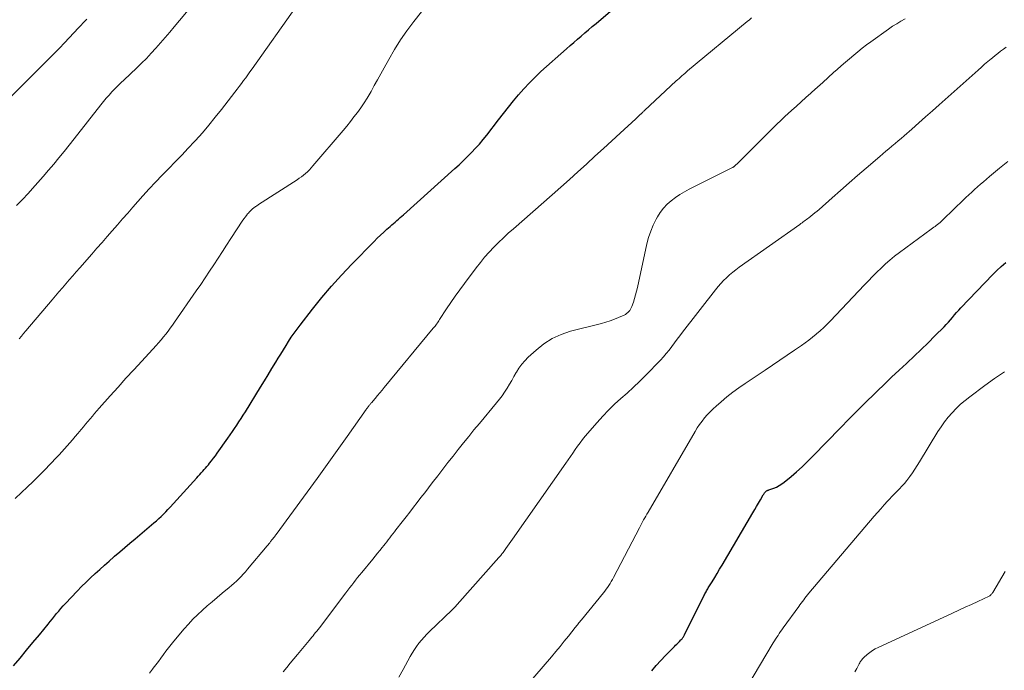
# Model space of a CAD drawing. Units: feet. Extents: x 1995000 to 2000000, y 535000 to 540000.
# Drawn here: x 1996223 to 1996370, y 537580 to 537677 of the extents above; entities that cross this region are included whole.
import ezdxf

# ---------------------------------------------------------------- set-up
doc = ezdxf.new("R2010")
doc.units = ezdxf.units.FT
doc.header["$LTSCALE"] = 100
doc.header["$MEASUREMENT"] = 0
doc.layers.add('CONTOUR INDEX', color=32, linetype='Continuous', lineweight=25)
doc.layers.add('CONTOUR INTERMEDIATE', color=40, linetype='Continuous', lineweight=15)

msp = doc.modelspace()

# ---------------------------------------------------------------- linework, layer by layer
at = {"layer": 'CONTOUR INDEX', "flags": 128}
for points, elevation in [([(1996222.32, 537580.59), (1996223.29, 537581.73), (1996224.25, 537582.89), (1996225.21, 537584.04), (1996226.16, 537585.2), (1996227.47, 537586.8), (1996227.78, 537587.19), (1996228.1, 537587.58), (1996228.42, 537587.97), (1996228.73, 537588.36), (1996229.05, 537588.75), (1996229.37, 537589.13), (1996229.71, 537589.51), (1996230.05, 537589.87), (1996231.81, 537591.72), (1996232.46, 537592.39), (1996233.12, 537593.05), (1996233.79, 537593.69), (1996234.47, 537594.33), (1996235.17, 537594.95), (1996235.86, 537595.57), (1996236.56, 537596.19), (1996237.26, 537596.81), (1996237.37, 537596.91), (1996238.14, 537597.57), (1996238.9, 537598.23), (1996239.67, 537598.88), (1996240.44, 537599.53), (1996242.88, 537601.57), (1996243.25, 537601.89), (1996243.61, 537602.2), (1996243.97, 537602.53), (1996244.32, 537602.85), (1996244.66, 537603.19), (1996245, 537603.53), (1996245.33, 537603.88), (1996245.66, 537604.23), (1996249.64, 537608.62), (1996249.86, 537608.86), (1996250.07, 537609.1), (1996250.29, 537609.34), (1996250.51, 537609.58), (1996250.72, 537609.82), (1996250.94, 537610.06), (1996251.15, 537610.31), (1996251.36, 537610.56), (1996251.54, 537610.78), (1996251.83, 537611.14), (1996252.12, 537611.51), (1996252.4, 537611.88), (1996252.68, 537612.26), (1996254.27, 537614.5), (1996254.61, 537614.99), (1996254.94, 537615.48), (1996255.27, 537615.97), (1996255.6, 537616.46), (1996255.92, 537616.96), (1996256.24, 537617.46), (1996256.56, 537617.96), (1996256.87, 537618.46), (1996259.13, 537622.11), (1996259.7, 537623.04), (1996260.27, 537623.96), (1996260.84, 537624.89), (1996261.41, 537625.82), (1996261.77, 537626.42), (1996262.15, 537627.05), (1996262.54, 537627.68), (1996262.93, 537628.31), (1996263.32, 537628.93), (1996263.72, 537629.55), (1996264.14, 537630.17), (1996264.57, 537630.76), (1996265.02, 537631.36), (1996266.86, 537633.72), (1996268.26, 537635.47), (1996269.7, 537637.17), (1996271.21, 537638.83), (1996272.75, 537640.45), (1996276.08, 537643.84), (1996276.54, 537644.3), (1996277.01, 537644.76), (1996277.49, 537645.2), (1996277.98, 537645.64), (1996278.47, 537646.07), (1996278.71, 537646.29), (1996278.96, 537646.51), (1996279.21, 537646.72), (1996279.46, 537646.94), (1996279.71, 537647.16), (1996279.96, 537647.38), (1996280.2, 537647.6), (1996280.45, 537647.82), (1996288.08, 537654.68), (1996288.72, 537655.27), (1996289.36, 537655.86), (1996289.98, 537656.47), (1996290.59, 537657.08), (1996291.19, 537657.71), (1996291.77, 537658.35), (1996292.32, 537659.02), (1996292.86, 537659.69), (1996294.61, 537661.96), (1996295.34, 537662.91), (1996296.09, 537663.85), (1996296.84, 537664.78), (1996297.61, 537665.7), (1996298.4, 537666.6), (1996299.22, 537667.48), (1996300.07, 537668.32), (1996300.94, 537669.14), (1996304.76, 537672.55), (1996305.31, 537673.03), (1996305.85, 537673.5), (1996306.39, 537673.97), (1996306.94, 537674.44), (1996307.49, 537674.91), (1996308.04, 537675.38), (1996308.59, 537675.85), (1996309.14, 537676.32), (1996313.72, 537680.29)], 860), ([(1996317.46, 537579.85), (1996318.13, 537580.63), (1996318.82, 537581.38), (1996319.52, 537582.13), (1996320.82, 537583.44), (1996321.01, 537583.64), (1996321.2, 537583.83), (1996321.39, 537584.02), (1996321.58, 537584.21), (1996321.8, 537584.43), (1996321.88, 537584.51), (1996321.96, 537584.6), (1996322.03, 537584.69), (1996322.1, 537584.79), (1996322.16, 537584.88), (1996322.22, 537584.98), (1996322.28, 537585.09), (1996322.34, 537585.19), (1996325.22, 537591.02), (1996325.3, 537591.17), (1996325.38, 537591.32), (1996325.46, 537591.46), (1996325.54, 537591.61), (1996325.62, 537591.75), (1996325.7, 537591.9), (1996325.79, 537592.04), (1996325.88, 537592.19), (1996326.45, 537593.12), (1996326.83, 537593.74), (1996327.2, 537594.35), (1996327.57, 537594.97), (1996327.93, 537595.59), (1996332.52, 537603.38), (1996332.8, 537603.86), (1996333.08, 537604.34), (1996333.36, 537604.82), (1996333.64, 537605.3), (1996334.08, 537606.06), (1996334.14, 537606.16), (1996334.21, 537606.26), (1996334.28, 537606.35), (1996334.35, 537606.45), (1996334.4, 537606.52), (1996334.45, 537606.57), (1996334.5, 537606.62), (1996334.56, 537606.66), (1996334.63, 537606.69), (1996334.69, 537606.72), (1996334.76, 537606.74), (1996334.83, 537606.77), (1996334.9, 537606.8), (1996335.63, 537607.06), (1996336.05, 537607.23), (1996336.45, 537607.44), (1996336.84, 537607.68), (1996337.2, 537607.96), (1996338.21, 537608.79), (1996339.05, 537609.51), (1996339.88, 537610.25), (1996340.68, 537611.02), (1996341.47, 537611.81), (1996345.58, 537616.05), (1996346.83, 537617.33), (1996348.09, 537618.6), (1996349.36, 537619.87), (1996350.63, 537621.13), (1996351.04, 537621.53), (1996352.12, 537622.57), (1996353.21, 537623.61), (1996354.31, 537624.64), (1996355.42, 537625.66), (1996355.51, 537625.74), (1996356.57, 537626.72), (1996357.62, 537627.71), (1996358.65, 537628.72), (1996359.66, 537629.74), (1996361.02, 537631.12), (1996361.35, 537631.46), (1996361.67, 537631.8), (1996361.98, 537632.16), (1996362.29, 537632.51), (1996362.59, 537632.87), (1996362.9, 537633.23), (1996363.22, 537633.58), (1996363.54, 537633.92), (1996368.29, 537638.89), (1996368.91, 537639.51), (1996369.54, 537640.1), (1996370.21, 537640.67)], 880)]:
    msp.add_lwpolyline(points, dxfattribs=dict(at, elevation=elevation))
at = {"layer": 'CONTOUR INTERMEDIATE', "flags": 128}
for points, elevation in [([(1996222.78, 537649.2), (1996223.63, 537650.09), (1996224.47, 537650.98), (1996225.13, 537651.71), (1996225.94, 537652.61), (1996226.74, 537653.52), (1996227.53, 537654.44), (1996228.31, 537655.36), (1996229.08, 537656.29), (1996229.84, 537657.23), (1996230.6, 537658.18), (1996231.35, 537659.12), (1996235.32, 537664.19), (1996235.72, 537664.69), (1996236.13, 537665.17), (1996236.55, 537665.65), (1996236.99, 537666.12), (1996237.43, 537666.57), (1996237.88, 537667.03), (1996238.33, 537667.47), (1996238.79, 537667.91), (1996240.64, 537669.65), (1996241.39, 537670.38), (1996242.12, 537671.12), (1996242.84, 537671.87), (1996243.54, 537672.64), (1996244.23, 537673.43), (1996244.91, 537674.22), (1996245.59, 537675.01), (1996246.26, 537675.8), (1996255.76, 537687.15)], 848), ([(1996223.16, 537629.32), (1996223.49, 537629.72), (1996223.82, 537630.13), (1996224.16, 537630.52), (1996228.06, 537635.12), (1996228.57, 537635.72), (1996229.08, 537636.32), (1996229.6, 537636.93), (1996230.11, 537637.53), (1996230.62, 537638.13), (1996231.14, 537638.73), (1996231.66, 537639.32), (1996232.19, 537639.92), (1996233.98, 537641.94), (1996234.75, 537642.81), (1996235.51, 537643.68), (1996236.27, 537644.56), (1996237.04, 537645.43), (1996237.8, 537646.31), (1996238.56, 537647.18), (1996239.33, 537648.05), (1996240.1, 537648.92), (1996241.6, 537650.62), (1996242.54, 537651.66), (1996243.49, 537652.68), (1996244.46, 537653.69), (1996245.44, 537654.69), (1996246.42, 537655.69), (1996247.4, 537656.69), (1996248.36, 537657.71), (1996249.31, 537658.73), (1996249.45, 537658.89), (1996250.46, 537660.02), (1996251.44, 537661.16), (1996252.39, 537662.33), (1996253.32, 537663.51), (1996255.3, 537666.09), (1996255.63, 537666.52), (1996255.95, 537666.95), (1996256.28, 537667.38), (1996256.6, 537667.8), (1996256.92, 537668.24), (1996257.24, 537668.67), (1996257.56, 537669.11), (1996257.87, 537669.54), (1996264.5, 537678.92)], 852), ([(1996222.54, 537605.51), (1996223.51, 537606.4), (1996224.37, 537607.22), (1996225.23, 537608.04), (1996226.08, 537608.88), (1996226.91, 537609.73), (1996228.72, 537611.62), (1996229.13, 537612.05), (1996229.53, 537612.49), (1996229.93, 537612.93), (1996230.33, 537613.38), (1996230.72, 537613.83), (1996231.11, 537614.28), (1996231.49, 537614.74), (1996231.88, 537615.19), (1996232.39, 537615.79), (1996232.72, 537616.19), (1996233.06, 537616.6), (1996233.39, 537617), (1996233.73, 537617.4), (1996234.06, 537617.81), (1996234.4, 537618.21), (1996234.74, 537618.6), (1996235.09, 537619), (1996236.72, 537620.83), (1996237.89, 537622.13), (1996239.06, 537623.43), (1996240.24, 537624.72), (1996241.43, 537626.01), (1996243.57, 537628.32), (1996243.94, 537628.74), (1996244.31, 537629.16), (1996244.66, 537629.59), (1996245.01, 537630.02), (1996245.34, 537630.47), (1996245.67, 537630.91), (1996246, 537631.37), (1996246.32, 537631.82), (1996249.54, 537636.46), (1996250.21, 537637.43), (1996250.87, 537638.4), (1996251.52, 537639.38), (1996252.16, 537640.36), (1996252.8, 537641.34), (1996253.44, 537642.32), (1996254.08, 537643.3), (1996254.73, 537644.29), (1996256.51, 537646.99), (1996256.67, 537647.23), (1996256.84, 537647.47), (1996257.02, 537647.7), (1996257.2, 537647.93), (1996257.32, 537648.07), (1996257.45, 537648.22), (1996257.58, 537648.36), (1996257.72, 537648.5), (1996257.87, 537648.63), (1996257.97, 537648.72), (1996258.07, 537648.8), (1996258.18, 537648.89), (1996258.29, 537648.96), (1996258.4, 537649.04), (1996258.51, 537649.11), (1996258.62, 537649.18), (1996258.74, 537649.25), (1996258.85, 537649.32), (1996264.59, 537653.02), (1996264.91, 537653.24), (1996265.23, 537653.47), (1996265.54, 537653.71), (1996265.85, 537653.97), (1996266.14, 537654.23), (1996266.42, 537654.51), (1996266.69, 537654.79), (1996266.95, 537655.09), (1996271.43, 537660.37), (1996271.98, 537661.03), (1996272.52, 537661.7), (1996273.06, 537662.38), (1996273.58, 537663.06), (1996274.08, 537663.76), (1996274.57, 537664.47), (1996275.03, 537665.2), (1996275.46, 537665.94), (1996275.6, 537666.19), (1996276.09, 537667.06), (1996276.58, 537667.94), (1996277.07, 537668.82), (1996277.55, 537669.7), (1996278.24, 537670.97), (1996279.09, 537672.43), (1996279.99, 537673.86), (1996280.95, 537675.24), (1996281.97, 537676.59), (1996283.13, 537678.07)], 856), ([(1996242.57, 537579.49), (1996243.02, 537580.07), (1996243.14, 537580.23), (1996243.53, 537580.73), (1996243.91, 537581.23), (1996244.29, 537581.74), (1996244.66, 537582.25), (1996245.03, 537582.76), (1996245.42, 537583.27), (1996245.81, 537583.76), (1996246.21, 537584.25), (1996247.75, 537586.07), (1996248.39, 537586.8), (1996249.06, 537587.51), (1996249.75, 537588.2), (1996250.46, 537588.86), (1996251.19, 537589.5), (1996251.93, 537590.14), (1996252.67, 537590.77), (1996253.42, 537591.4), (1996254.45, 537592.26), (1996254.82, 537592.57), (1996255.18, 537592.89), (1996255.54, 537593.22), (1996255.89, 537593.56), (1996256.23, 537593.9), (1996256.56, 537594.25), (1996256.89, 537594.61), (1996257.2, 537594.98), (1996260.12, 537598.45), (1996260.25, 537598.61), (1996260.38, 537598.77), (1996260.5, 537598.93), (1996260.63, 537599.09), (1996260.86, 537599.39), (1996260.93, 537599.47), (1996261.12, 537599.72), (1996261.2, 537599.83), (1996261.29, 537599.95), (1996261.37, 537600.06), (1996261.45, 537600.17), (1996266.07, 537606.45), (1996267.58, 537608.52), (1996269.09, 537610.6), (1996270.58, 537612.68), (1996272.06, 537614.77), (1996274.89, 537618.79), (1996274.95, 537618.88), (1996275.02, 537618.97), (1996275.08, 537619.05), (1996275.14, 537619.14), (1996275.21, 537619.23), (1996275.27, 537619.31), (1996275.33, 537619.39), (1996275.39, 537619.47), (1996275.46, 537619.55), (1996275.52, 537619.63), (1996275.59, 537619.71), (1996275.65, 537619.78), (1996276.21, 537620.44), (1996276.56, 537620.85), (1996276.9, 537621.26), (1996277.24, 537621.67), (1996277.58, 537622.08), (1996284.89, 537630.89), (1996285.02, 537631.05), (1996285.14, 537631.2), (1996285.26, 537631.36), (1996285.38, 537631.52), (1996285.49, 537631.69), (1996285.61, 537631.85), (1996285.72, 537632.01), (1996285.83, 537632.18), (1996286.87, 537633.78), (1996287.52, 537634.74), (1996288.17, 537635.69), (1996288.84, 537636.63), (1996289.52, 537637.56), (1996291.29, 537639.92), (1996291.91, 537640.71), (1996292.54, 537641.49), (1996293.21, 537642.24), (1996293.9, 537642.97), (1996294.61, 537643.68), (1996295.33, 537644.38), (1996296.07, 537645.06), (1996296.82, 537645.73), (1996302.59, 537650.78), (1996303.88, 537651.92), (1996305.17, 537653.06), (1996306.44, 537654.21), (1996307.71, 537655.37), (1996307.75, 537655.41), (1996308.99, 537656.55), (1996310.24, 537657.69), (1996311.48, 537658.83), (1996312.72, 537659.97), (1996315.06, 537662.1), (1996315.14, 537662.17), (1996315.21, 537662.24), (1996315.29, 537662.31), (1996315.36, 537662.38), (1996315.44, 537662.46), (1996315.47, 537662.49), (1996315.51, 537662.53), (1996315.55, 537662.57), (1996315.59, 537662.61), (1996315.63, 537662.64), (1996315.66, 537662.68), (1996315.7, 537662.72), (1996315.74, 537662.75), (1996315.76, 537662.78), (1996315.82, 537662.82), (1996315.87, 537662.87), (1996315.92, 537662.92), (1996315.97, 537662.97), (1996316.03, 537663.02), (1996316.11, 537663.1), (1996316.19, 537663.18), (1996316.27, 537663.25), (1996316.35, 537663.33), (1996321.11, 537667.75), (1996321.31, 537667.94), (1996321.52, 537668.13), (1996321.73, 537668.32), (1996321.94, 537668.51), (1996322.16, 537668.69), (1996322.37, 537668.88), (1996322.59, 537669.06), (1996322.8, 537669.24), (1996331.68, 537676.6), (1996332.01, 537676.87), (1996332.33, 537677.14)], 864), ([(1996219.59, 537663.07), (1996223.82, 537667.26), (1996224.96, 537668.4), (1996226.1, 537669.54), (1996227.23, 537670.69), (1996228.36, 537671.84), (1996229.17, 537672.66), (1996229.89, 537673.41), (1996230.61, 537674.16), (1996231.32, 537674.91), (1996232.02, 537675.67), (1996233.05, 537676.78), (1996233.24, 537676.98)], 844), ([(1996262.53, 537579.69), (1996263.05, 537580.34), (1996263.57, 537580.99), (1996264.1, 537581.64), (1996264.63, 537582.28), (1996266.38, 537584.37), (1996266.58, 537584.6), (1996266.77, 537584.83), (1996266.96, 537585.06), (1996267.15, 537585.3), (1996267.34, 537585.53), (1996267.53, 537585.76), (1996267.71, 537586), (1996267.9, 537586.24), (1996271.85, 537591.47), (1996272.14, 537591.85), (1996272.43, 537592.23), (1996272.72, 537592.6), (1996273.02, 537592.98), (1996273.31, 537593.35), (1996273.61, 537593.73), (1996273.91, 537594.1), (1996274.21, 537594.47), (1996275.89, 537596.5), (1996276.24, 537596.92), (1996276.58, 537597.35), (1996276.93, 537597.78), (1996277.27, 537598.21), (1996277.49, 537598.49), (1996277.72, 537598.78), (1996277.95, 537599.07), (1996278.18, 537599.37), (1996278.4, 537599.66), (1996278.63, 537599.96), (1996278.86, 537600.25), (1996279.09, 537600.54), (1996279.31, 537600.84), (1996280.26, 537602.05), (1996280.82, 537602.77), (1996281.38, 537603.49), (1996281.94, 537604.21), (1996282.5, 537604.93), (1996283.05, 537605.66), (1996283.61, 537606.38), (1996284.16, 537607.1), (1996284.72, 537607.83), (1996285.55, 537608.9), (1996286.31, 537609.89), (1996287.07, 537610.87), (1996287.84, 537611.85), (1996288.61, 537612.83), (1996289.39, 537613.8), (1996290.17, 537614.77), (1996290.95, 537615.73), (1996291.75, 537616.69), (1996294.31, 537619.78), (1996294.73, 537620.3), (1996295.13, 537620.84), (1996295.51, 537621.39), (1996295.88, 537621.96), (1996296.23, 537622.54), (1996296.58, 537623.11), (1996296.91, 537623.7), (1996297.24, 537624.28), (1996297.28, 537624.35), (1996297.66, 537624.95), (1996298.06, 537625.53), (1996298.53, 537626.06), (1996299.02, 537626.57), (1996300.2, 537627.65), (1996301.37, 537628.58), (1996302.61, 537629.37), (1996303.95, 537629.98), (1996305.36, 537630.45), (1996309.97, 537631.61), (1996310.62, 537631.79), (1996311.26, 537631.99), (1996311.89, 537632.23), (1996312.51, 537632.49), (1996313.33, 537632.86), (1996313.53, 537632.96), (1996313.71, 537633.08), (1996313.88, 537633.22), (1996314.03, 537633.38), (1996314.17, 537633.55), (1996314.29, 537633.74), (1996314.39, 537633.94), (1996314.48, 537634.14), (1996314.71, 537634.79), (1996314.89, 537635.33), (1996315.05, 537635.87), (1996315.2, 537636.42), (1996315.33, 537636.98), (1996316.73, 537643.49), (1996316.98, 537644.44), (1996317.29, 537645.38), (1996317.67, 537646.28), (1996318.11, 537647.17), (1996318.3, 537647.5), (1996318.72, 537648.17), (1996319.2, 537648.8), (1996319.74, 537649.37), (1996320.34, 537649.9), (1996320.98, 537650.38), (1996321.64, 537650.82), (1996322.33, 537651.23), (1996323.03, 537651.61), (1996329.51, 537654.84), (1996329.53, 537654.85), (1996329.54, 537654.86), (1996329.56, 537654.87), (1996329.58, 537654.88), (1996329.65, 537654.93), (1996329.67, 537654.94), (1996329.69, 537654.96), (1996329.71, 537654.97), (1996329.72, 537654.98), (1996330.41, 537655.65), (1996330.77, 537656), (1996331.13, 537656.35), (1996331.49, 537656.7), (1996331.84, 537657.05), (1996335.69, 537660.91), (1996335.89, 537661.11), (1996336.08, 537661.3), (1996336.28, 537661.49), (1996336.48, 537661.68), (1996336.68, 537661.87), (1996336.88, 537662.06), (1996337.08, 537662.24), (1996337.29, 537662.43), (1996338.3, 537663.35), (1996339.02, 537664), (1996339.73, 537664.64), (1996340.44, 537665.29), (1996341.15, 537665.93), (1996341.33, 537666.09), (1996342.14, 537666.82), (1996342.94, 537667.54), (1996343.75, 537668.26), (1996344.55, 537668.99), (1996345.08, 537669.46), (1996345.7, 537670), (1996346.31, 537670.54), (1996346.93, 537671.07), (1996347.55, 537671.6), (1996348.19, 537672.11), (1996348.82, 537672.62), (1996349.47, 537673.12), (1996350.13, 537673.6), (1996352.75, 537675.48), (1996353.35, 537675.9), (1996353.96, 537676.29), (1996354.59, 537676.66), (1996355.23, 537677.01)], 868), ([(1996279.77, 537578.87), (1996280.38, 537580.01), (1996281.46, 537581.98), (1996281.76, 537582.49), (1996282.07, 537582.99), (1996282.4, 537583.48), (1996282.75, 537583.95), (1996283.12, 537584.41), (1996283.5, 537584.86), (1996283.91, 537585.29), (1996284.32, 537585.7), (1996287.64, 537588.88), (1996287.74, 537588.98), (1996287.84, 537589.08), (1996287.95, 537589.18), (1996288.05, 537589.28), (1996288.15, 537589.39), (1996288.25, 537589.49), (1996288.35, 537589.6), (1996288.45, 537589.7), (1996294.66, 537596.71), (1996294.75, 537596.82), (1996294.85, 537596.93), (1996294.94, 537597.04), (1996295.03, 537597.15), (1996295.12, 537597.26), (1996295.21, 537597.37), (1996295.3, 537597.49), (1996295.39, 537597.6), (1996295.72, 537598.06), (1996295.97, 537598.4), (1996296.22, 537598.75), (1996296.46, 537599.1), (1996296.71, 537599.44), (1996304.62, 537610.77), (1996304.98, 537611.28), (1996305.33, 537611.79), (1996305.68, 537612.3), (1996306.03, 537612.82), (1996306.39, 537613.33), (1996306.76, 537613.83), (1996307.15, 537614.31), (1996307.54, 537614.79), (1996309.3, 537616.85), (1996310.14, 537617.79), (1996311.01, 537618.7), (1996311.91, 537619.57), (1996312.85, 537620.41), (1996313.8, 537621.24), (1996314.73, 537622.09), (1996315.63, 537622.97), (1996316.52, 537623.86), (1996318.73, 537626.15), (1996319.18, 537626.64), (1996319.62, 537627.14), (1996320.04, 537627.65), (1996320.45, 537628.18), (1996320.84, 537628.72), (1996321.24, 537629.25), (1996321.65, 537629.78), (1996322.05, 537630.31), (1996326.94, 537636.63), (1996327.33, 537637.1), (1996327.73, 537637.56), (1996328.15, 537638), (1996328.59, 537638.43), (1996329.05, 537638.84), (1996329.52, 537639.23), (1996330, 537639.61), (1996330.49, 537639.98), (1996339.5, 537646.38), (1996339.67, 537646.5), (1996339.85, 537646.62), (1996340.02, 537646.74), (1996340.19, 537646.86), (1996340.37, 537646.99), (1996340.54, 537647.11), (1996340.71, 537647.24), (1996340.88, 537647.37), (1996341.17, 537647.59), (1996341.48, 537647.84), (1996341.78, 537648.09), (1996342.09, 537648.35), (1996342.39, 537648.61), (1996344.33, 537650.32), (1996345.6, 537651.43), (1996346.87, 537652.55), (1996348.14, 537653.65), (1996349.42, 537654.76), (1996351.44, 537656.49), (1996351.89, 537656.88), (1996352.34, 537657.27), (1996352.8, 537657.65), (1996353.25, 537658.04), (1996353.71, 537658.42), (1996354.16, 537658.81), (1996354.62, 537659.2), (1996355.07, 537659.59), (1996356.22, 537660.59), (1996357.24, 537661.49), (1996358.26, 537662.38), (1996359.28, 537663.29), (1996360.29, 537664.19), (1996366.1, 537669.38), (1996366.58, 537669.81), (1996367.07, 537670.23), (1996367.56, 537670.64), (1996368.06, 537671.05), (1996368.26, 537671.22), (1996368.66, 537671.54), (1996369.06, 537671.86), (1996369.46, 537672.17), (1996369.87, 537672.49), (1996370.27, 537672.8)], 872), ([(1996297.22, 537575.79), (1996302.51, 537581.94), (1996303.15, 537582.7), (1996303.78, 537583.46), (1996304.41, 537584.23), (1996305.03, 537585), (1996306.02, 537586.27), (1996306.14, 537586.41), (1996306.25, 537586.56), (1996306.37, 537586.7), (1996306.49, 537586.84), (1996306.6, 537586.99), (1996306.72, 537587.13), (1996306.84, 537587.28), (1996306.96, 537587.42), (1996310.26, 537591.45), (1996310.47, 537591.72), (1996310.67, 537591.99), (1996310.87, 537592.27), (1996311.06, 537592.56), (1996311.24, 537592.85), (1996311.42, 537593.14), (1996311.58, 537593.44), (1996311.75, 537593.74), (1996315.62, 537601.17), (1996315.67, 537601.26), (1996315.72, 537601.36), (1996315.77, 537601.46), (1996315.82, 537601.56), (1996315.87, 537601.65), (1996315.93, 537601.75), (1996315.98, 537601.85), (1996316.03, 537601.94), (1996316.24, 537602.33), (1996316.4, 537602.62), (1996316.57, 537602.91), (1996316.73, 537603.19), (1996316.9, 537603.48), (1996323.92, 537615.5), (1996324.24, 537616.03), (1996324.58, 537616.54), (1996324.95, 537617.04), (1996325.32, 537617.53), (1996325.72, 537618), (1996326.14, 537618.45), (1996326.58, 537618.88), (1996327.04, 537619.29), (1996327.8, 537619.95), (1996328.66, 537620.66), (1996329.54, 537621.36), (1996330.45, 537622.02), (1996331.36, 537622.66), (1996334.34, 537624.66), (1996335.43, 537625.4), (1996336.53, 537626.14), (1996337.62, 537626.88), (1996338.71, 537627.62), (1996339.76, 537628.33), (1996340.32, 537628.73), (1996340.88, 537629.14), (1996341.42, 537629.56), (1996341.96, 537629.99), (1996342.01, 537630.04), (1996342.55, 537630.51), (1996343.09, 537631), (1996343.61, 537631.5), (1996344.11, 537632.02), (1996349.12, 537637.31), (1996349.74, 537637.95), (1996350.36, 537638.59), (1996350.99, 537639.23), (1996351.63, 537639.86), (1996352.28, 537640.47), (1996352.95, 537641.06), (1996353.65, 537641.62), (1996354.36, 537642.17), (1996359.11, 537645.66), (1996359.3, 537645.8), (1996359.49, 537645.94), (1996359.68, 537646.08), (1996359.87, 537646.22), (1996360.06, 537646.36), (1996360.24, 537646.51), (1996360.42, 537646.66), (1996360.59, 537646.82), (1996360.87, 537647.09), (1996361.19, 537647.39), (1996361.5, 537647.69), (1996361.81, 537647.98), (1996362.12, 537648.28), (1996364.29, 537650.38), (1996364.72, 537650.78), (1996365.15, 537651.18), (1996365.58, 537651.58), (1996366.02, 537651.97), (1996366.46, 537652.36), (1996366.91, 537652.74), (1996367.36, 537653.12), (1996367.81, 537653.5), (1996369.31, 537654.74), (1996370.51, 537655.74)], 876), ([(1996331.6, 537577.38), (1996335.57, 537583.99), (1996335.74, 537584.28), (1996335.92, 537584.56), (1996336.1, 537584.84), (1996336.28, 537585.12), (1996336.46, 537585.4), (1996336.65, 537585.68), (1996336.84, 537585.95), (1996337.03, 537586.22), (1996339.36, 537589.44), (1996339.54, 537589.69), (1996339.73, 537589.94), (1996339.91, 537590.19), (1996340.1, 537590.44), (1996340.29, 537590.68), (1996340.49, 537590.92), (1996340.69, 537591.16), (1996340.88, 537591.4), (1996350.6, 537602.87), (1996351.09, 537603.44), (1996351.58, 537604), (1996352.08, 537604.56), (1996352.59, 537605.11), (1996352.88, 537605.41), (1996353.25, 537605.8), (1996353.63, 537606.19), (1996354, 537606.58), (1996354.38, 537606.97), (1996354.75, 537607.36), (1996355.11, 537607.76), (1996355.45, 537608.18), (1996355.78, 537608.61), (1996355.92, 537608.8), (1996356.3, 537609.34), (1996356.67, 537609.88), (1996357.03, 537610.44), (1996357.38, 537610.99), (1996360.11, 537615.48), (1996360.59, 537616.22), (1996361.1, 537616.94), (1996361.65, 537617.64), (1996362.23, 537618.31), (1996362.85, 537618.94), (1996363.49, 537619.56), (1996364.16, 537620.13), (1996364.86, 537620.68), (1996367.11, 537622.37), (1996368.55, 537623.4), (1996370.01, 537624.4)], 884), ([(1996347.74, 537579.68), (1996348, 537580.17), (1996348.39, 537580.9), (1996348.46, 537581.03), (1996348.53, 537581.15), (1996348.6, 537581.27), (1996348.68, 537581.38), (1996348.76, 537581.49), (1996348.85, 537581.6), (1996348.95, 537581.7), (1996349.05, 537581.8), (1996349.57, 537582.26), (1996349.95, 537582.57), (1996350.35, 537582.85), (1996350.77, 537583.1), (1996351.2, 537583.32), (1996362.28, 537588.42), (1996363.22, 537588.86), (1996364.16, 537589.3), (1996365.11, 537589.73), (1996366.05, 537590.17), (1996367.75, 537590.97), (1996367.84, 537591.02), (1996367.92, 537591.07), (1996367.99, 537591.14), (1996368.05, 537591.21), (1996368.11, 537591.29), (1996368.17, 537591.36), (1996368.22, 537591.44), (1996368.27, 537591.53), (1996370.13, 537594.66)], 888)]:
    msp.add_lwpolyline(points, dxfattribs=dict(at, elevation=elevation))

doc.saveas('drawing.dxf')
